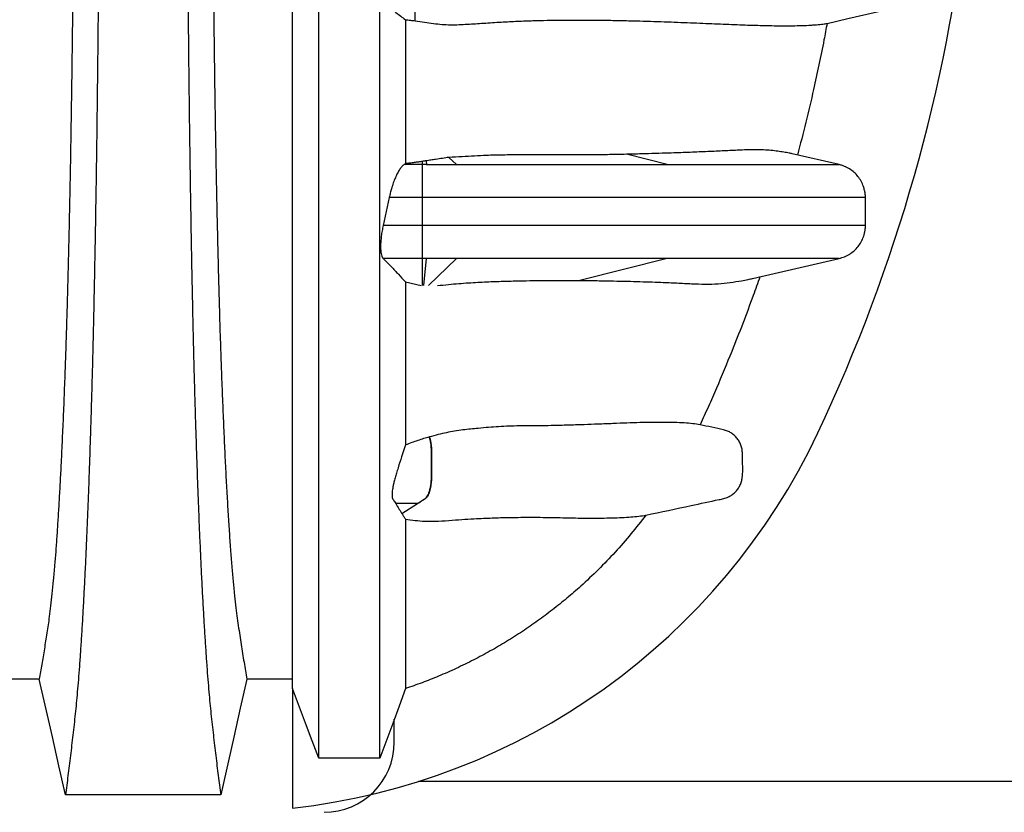
# Model space of a CAD drawing. Units: millimetres. Extents: x 848 to 35853, y 596 to 21728.
# Drawn here: x 32133 to 32637, y 11286 to 11692 of the extents above; entities that cross this region are included whole.
import ezdxf

# ---------------------------------------------------------------- set-up
doc = ezdxf.new("R2010")
doc.units = ezdxf.units.MM
doc.header["$LTSCALE"] = 85

msp = doc.modelspace()

# ---------------------------------------------------------------- linework, layer by layer
at = {"color": 7, "linetype": 'Continuous', "lineweight": 25}
for p, q in [((32335.26, 11691.65), (32335.26, 11699.55)), ((32464.53, 11617.89), (32443.55, 11623.19)), ((32552.7, 11617.89), (32528.6, 11623.46)), ((32330.36, 11618.39), (32329.6, 11617.89)), ((32339.09, 11617.89), (32329.6, 11617.89)), ((32339.09, 11617.89), (32339.09, 11619.56)), ((32341.1, 11617.89), (32339.09, 11617.89)), ((32340.93, 11619.84), (32341.1, 11617.89)), ((32352.63, 11621.63), (32356.45, 11617.89)), ((32552.67, 11617.89), (32552.65, 11617.89)), ((32322.03, 11601.05), (32318.91, 11586.66)), ((32339.09, 11601.05), (32322.03, 11601.05)), ((32339.09, 11586.66), (32339.09, 11601.05)), ((32339.09, 11586.66), (32318.91, 11586.66)), ((32339.09, 11569.82), (32318.93, 11569.82)), ((32341.1, 11569.82), (32339.09, 11569.82)), ((32339.09, 11555.88), (32339.09, 11569.82)), ((32339.84, 11555.88), (32341.1, 11569.82)), ((32356.45, 11569.82), (32342.23, 11555.88)), ((32464.53, 11569.82), (32419.73, 11558.51)), ((32508.17, 11559.54), (32552.7, 11569.82)), ((32330.36, 11557.76), (32338.41, 11555.88)), ((32328.55, 11438.98), (32336.55, 11444.11)), ((32336.53, 11444.11), (32336.55, 11444.11)), ((32272.52, 11349.26), (32272.52, 11288)), ((32324.62, 11321.82), (32324.62, 11333.62)), ((32317.27, 11313.6), (32285.87, 11313.6)), ((32776.55, 11301.67), (32337.06, 11301.67))]:
    msp.add_line(p, q, dxfattribs=at)
at = {"color": 7, "linetype": 'Continuous', "lineweight": 25, "flags": 128}
for points in [[(32546.44, 11690.34), (32557.02, 11692.78), (32586.32, 11699.55)], [(32342.62, 11478.29), (32342.61, 11478.29), (32342.61, 11478.29), (32342.6, 11478.29)], [(32142.67, 11354.15), (32125.34, 11354.15), (32116.67, 11354.15), (32108.01, 11354.15)], [(32156.1, 11294.75), (32152.74, 11309.63), (32149.38, 11324.5), (32142.67, 11354.15)], [(32249.06, 11354.14), (32245.7, 11339.26), (32242.34, 11324.38), (32235.64, 11294.75)], [(32272.52, 11354.13), (32266.53, 11354.13), (32257.8, 11354.14), (32249.06, 11354.14)], [(32285.87, 11313.6), (32282.53, 11322.53), (32279.18, 11331.47), (32272.52, 11349.26)], [(32330.36, 11349.26), (32327.08, 11340.33), (32323.8, 11331.39), (32317.27, 11313.6)], [(32235.64, 11294.75), (32214.56, 11294.75), (32193.49, 11294.75), (32156.1, 11294.75)]]:
    msp.add_lwpolyline(points, dxfattribs=at)
at = {"color": 7, "linetype": 'Continuous', "lineweight": 25}
for centre, radius, start, end in [((31767.83, 11845.74), 855.79, 334.73228, 353.62034), ((32234.77, 11625.34), 339.44, 276.3846, 334.7323), ((32288.63, 11321.82), 35.98, 270, 0)]:
    msp.add_arc(centre, radius, start, end, dxfattribs=at)
for points, knots in [([(32160.49, 11845.74), (32160.49, 11840.09), (32160.49, 11828.8), (32160.46, 11811.92), (32160.41, 11795.14), (32160.34, 11778.49), (32160.25, 11762.09), (32160.14, 11745.95), (32160.02, 11730.08), (32159.88, 11714.42), (32159.72, 11698.87), (32159.54, 11683.45), (32159.35, 11668.2), (32159.14, 11653.24), (32158.91, 11638.59), (32158.67, 11624.27), (32158.42, 11610.3), (32158.16, 11597.27), (32157.9, 11585.14), (32157.64, 11573.87), (32157.37, 11562.93), (32157.09, 11552.33), (32156.8, 11542.08), (32156.5, 11532.2), (32156.19, 11522.71), (32155.81, 11511.9), (32155.36, 11499.75), (32154.82, 11486.57), (32154.26, 11474.04), (32153.72, 11462.77), (32153.18, 11452.65), (32152.67, 11443.59), (32152.14, 11435.03), (32151.61, 11426.96), (32151.06, 11419.4), (32150.48, 11411.94), (32149.85, 11404.68), (32149.17, 11397.77), (32148.48, 11391.58), (32147.82, 11386.41), (32147.17, 11381.98), (32146.53, 11377.76), (32145.89, 11373.65), (32145.26, 11369.58), (32144.62, 11365.58), (32143.97, 11361.69), (32143.31, 11357.88), (32142.89, 11355.4), (32142.67, 11354.15)], [0, 0, 0, 0, 0.019978, 0.039889, 0.05974, 0.079539, 0.099291, 0.118653, 0.137983, 0.157286, 0.176567, 0.196224, 0.215869, 0.235509, 0.255147, 0.274791, 0.294446, 0.314119, 0.331355, 0.348616, 0.365908, 0.383237, 0.400611, 0.418036, 0.435521, 0.453051, 0.480541, 0.507958, 0.535312, 0.562611, 0.585738, 0.608838, 0.631916, 0.654978, 0.678032, 0.701084, 0.728257, 0.755449, 0.78267, 0.809934, 0.834026, 0.857601, 0.881162, 0.905065, 0.929017, 0.952656, 0.976133, 1, 1, 1, 1]), ([(32173.45, 11845.74), (32173.45, 11839.56), (32173.45, 11827.22), (32173.42, 11808.78), (32173.37, 11790.46), (32173.3, 11772.3), (32173.21, 11754.42), (32173.11, 11736.82), (32172.99, 11719.54), (32172.85, 11702.47), (32172.7, 11685.53), (32172.53, 11668.74), (32172.34, 11652.13), (32172.14, 11635.82), (32171.92, 11619.85), (32171.68, 11604.22), (32171.43, 11588.96), (32171.18, 11574.71), (32170.92, 11561.43), (32170.67, 11549.08), (32170.41, 11537.07), (32170.13, 11525.41), (32169.85, 11514.12), (32169.56, 11503.21), (32169.26, 11492.7), (32168.92, 11481.74), (32168.55, 11470.21), (32168.14, 11458.27), (32167.71, 11446.76), (32167.27, 11435.69), (32166.81, 11424.83), (32166.33, 11414.24), (32165.83, 11403.94), (32165.32, 11394.16), (32164.8, 11384.88), (32164.27, 11376.12), (32163.74, 11368.05), (32163.21, 11360.62), (32162.69, 11353.81), (32162.16, 11347.49), (32161.62, 11341.63), (32161.07, 11336.12), (32160.48, 11330.85), (32159.86, 11325.44), (32159.24, 11320.14), (32158.62, 11314.89), (32157.99, 11309.71), (32157.36, 11304.64), (32156.73, 11299.65), (32156.31, 11296.39), (32156.1, 11294.75)], [0, 0, 0, 0, 0.019878, 0.03967, 0.059388, 0.079041, 0.098639, 0.117841, 0.137006, 0.156142, 0.175255, 0.194743, 0.214221, 0.233698, 0.25318, 0.272674, 0.292189, 0.31173, 0.328858, 0.346018, 0.363216, 0.380458, 0.397751, 0.4151, 0.432514, 0.449978, 0.471915, 0.493828, 0.515721, 0.537597, 0.559461, 0.582638, 0.605809, 0.628977, 0.652146, 0.67532, 0.698503, 0.720373, 0.742257, 0.764161, 0.786086, 0.808036, 0.832299, 0.856107, 0.87992, 0.904053, 0.928232, 0.952128, 0.975884, 1, 1, 1, 1]), ([(32218.28, 11845.74), (32218.29, 11839.56), (32218.29, 11827.23), (32218.32, 11808.79), (32218.37, 11790.49), (32218.44, 11772.33), (32218.52, 11754.46), (32218.63, 11736.88), (32218.75, 11719.6), (32218.88, 11702.55), (32219.04, 11685.62), (32219.21, 11668.84), (32219.4, 11652.24), (32219.6, 11635.94), (32219.82, 11619.98), (32220.06, 11604.36), (32220.31, 11589.11), (32220.56, 11574.86), (32220.81, 11561.59), (32221.07, 11549.25), (32221.33, 11537.24), (32221.6, 11525.58), (32221.88, 11514.29), (32222.18, 11503.38), (32222.48, 11492.87), (32222.81, 11481.91), (32223.19, 11470.37), (32223.6, 11458.43), (32224.03, 11446.92), (32224.46, 11435.84), (32224.92, 11424.98), (32225.4, 11414.38), (32225.9, 11404.08), (32226.41, 11394.28), (32226.94, 11385), (32227.47, 11376.23), (32228, 11368.15), (32228.52, 11360.71), (32229.05, 11353.89), (32229.58, 11347.56), (32230.11, 11341.69), (32230.67, 11336.16), (32231.26, 11330.88), (32231.88, 11325.45), (32232.5, 11320.14), (32233.12, 11314.88), (32233.74, 11309.7), (32234.37, 11304.63), (32235.01, 11299.64), (32235.43, 11296.39), (32235.64, 11294.75)], [0, 0, 0, 0, 0.019871, 0.039656, 0.059366, 0.079009, 0.098597, 0.117789, 0.136943, 0.156067, 0.175169, 0.194644, 0.214111, 0.233575, 0.253046, 0.272529, 0.292033, 0.311564, 0.328683, 0.345835, 0.363025, 0.38026, 0.397546, 0.414889, 0.432296, 0.449755, 0.471685, 0.493594, 0.515484, 0.53736, 0.559224, 0.582403, 0.605578, 0.62875, 0.651926, 0.675107, 0.698298, 0.720177, 0.742071, 0.763984, 0.78592, 0.807882, 0.83216, 0.855988, 0.879821, 0.903972, 0.92817, 0.952087, 0.975864, 1, 1, 1, 1]), ([(32231.24, 11845.74), (32231.25, 11840.1), (32231.25, 11828.85), (32231.28, 11812.03), (32231.33, 11795.32), (32231.4, 11778.75), (32231.49, 11762.42), (32231.6, 11746.36), (32231.72, 11730.58), (32231.86, 11715), (32232.02, 11699.54), (32232.19, 11684.21), (32232.39, 11669.05), (32232.6, 11654.17), (32232.82, 11639.59), (32233.06, 11625.35), (32233.32, 11611.44), (32233.59, 11597.9), (32233.88, 11584.74), (32234.18, 11571.98), (32234.49, 11559.64), (32234.82, 11547.75), (32235.15, 11536.31), (32235.5, 11525.36), (32235.91, 11513.63), (32236.38, 11501.03), (32236.92, 11487.81), (32237.48, 11475.24), (32238.05, 11463.24), (32238.65, 11451.85), (32239.28, 11441.09), (32239.91, 11431.04), (32240.56, 11421.71), (32241.22, 11413.15), (32241.89, 11405.36), (32242.57, 11398.35), (32243.25, 11392.05), (32243.95, 11386.52), (32244.65, 11381.57), (32245.39, 11376.66), (32246.12, 11371.91), (32246.84, 11367.25), (32247.58, 11362.73), (32248.33, 11358.36), (32248.82, 11355.55), (32249.06, 11354.14)], [0, 0, 0, 0, 0.019924, 0.039771, 0.059549, 0.079268, 0.098934, 0.118206, 0.137442, 0.156648, 0.17583, 0.195386, 0.214929, 0.234468, 0.254007, 0.273555, 0.293118, 0.312703, 0.332319, 0.351974, 0.371677, 0.391436, 0.411263, 0.431168, 0.451142, 0.47857, 0.505949, 0.533285, 0.560586, 0.588356, 0.616107, 0.643847, 0.671585, 0.699331, 0.726598, 0.753893, 0.781225, 0.808607, 0.836239, 0.863323, 0.890586, 0.91816, 0.94553, 0.972571, 1, 1, 1, 1]), ([(32272.52, 11349.26), (32272.52, 11349.51), (32272.52, 11350.02), (32272.52, 11351.54), (32272.52, 11353.63), (32272.52, 11356.34), (32272.52, 11359.66), (32272.52, 11363.42), (32272.52, 11367.22), (32272.52, 11371.18), (32272.52, 11375.28), (32272.52, 11379.84), (32272.52, 11384.93), (32272.52, 11390.53), (32272.52, 11396.65), (32272.52, 11403.3), (32272.52, 11410.46), (32272.52, 11418.1), (32272.52, 11426.2), (32272.52, 11434.77), (32272.52, 11443.85), (32272.52, 11453.36), (32272.52, 11463.29), (32272.52, 11473.63), (32272.52, 11484.48), (32272.52, 11495.84), (32272.52, 11507.74), (32272.52, 11519.92), (32272.52, 11532.38), (32272.52, 11545.09), (32272.52, 11558.31), (32272.52, 11572.04), (32272.52, 11584.34), (32272.52, 11595.06), (32272.52, 11604.21), (32272.52, 11613.84), (32272.52, 11624.01), (32272.52, 11634.72), (32272.52, 11645.77), (32272.52, 11657.17), (32272.52, 11668.88), (32272.52, 11681.13), (32272.52, 11693.92), (32272.52, 11707.24), (32272.52, 11721.06), (32272.52, 11735.36), (32272.52, 11750.08), (32272.52, 11765.16), (32272.52, 11780.43), (32272.52, 11795.83), (32272.52, 11811.25), (32272.52, 11826.7), (32272.52, 11837), (32272.52, 11842.14)], [0, 0, 0, 0, 0.022542, 0.045084, 0.067636, 0.090212, 0.112824, 0.135413, 0.15664, 0.177916, 0.19935, 0.220867, 0.242399, 0.263958, 0.285555, 0.307201, 0.328908, 0.350689, 0.372163, 0.393731, 0.415404, 0.437197, 0.458515, 0.479971, 0.501577, 0.523348, 0.545298, 0.567444, 0.588519, 0.609798, 0.6313, 0.65304, 0.675033, 0.688234, 0.701756, 0.715702, 0.730089, 0.744937, 0.760265, 0.775166, 0.790514, 0.806308, 0.822542, 0.839207, 0.856273, 0.873712, 0.891482, 0.909523, 0.927767, 0.945816, 0.963921, 0.982006, 1, 1, 1, 1]), ([(32285.87, 11313.6), (32285.87, 11313.86), (32285.87, 11314.39), (32285.87, 11315.9), (32285.87, 11317.93), (32285.87, 11320.55), (32285.87, 11323.73), (32285.87, 11327.48), (32285.87, 11331.5), (32285.87, 11335.94), (32285.87, 11340.73), (32285.87, 11346.12), (32285.87, 11352.23), (32285.87, 11359.03), (32285.87, 11366.53), (32285.87, 11374.74), (32285.87, 11383.65), (32285.87, 11393.27), (32285.87, 11403.55), (32285.87, 11414.48), (32285.87, 11426.05), (32285.87, 11438.34), (32285.87, 11450.66), (32285.87, 11462.9), (32285.87, 11474.96), (32285.87, 11487.53), (32285.87, 11500.62), (32285.87, 11514.27), (32285.87, 11526.56), (32285.87, 11537.27), (32285.87, 11546.24), (32285.87, 11555.47), (32285.87, 11564.99), (32285.87, 11574.84), (32285.87, 11585.23), (32285.87, 11596.22), (32285.87, 11607.43), (32285.87, 11618.81), (32285.87, 11630.34), (32285.87, 11642.42), (32285.87, 11655.07), (32285.87, 11668.21), (32285.87, 11681.82), (32285.87, 11695.89), (32285.87, 11710.46), (32285.87, 11725.61), (32285.87, 11741.3), (32285.87, 11757.47), (32285.87, 11773.95), (32285.87, 11790.66), (32285.87, 11807.49), (32285.87, 11824.37), (32285.87, 11835.63), (32285.87, 11841.25)], [0, 0, 0, 0, 0.021543, 0.043074, 0.064594, 0.086104, 0.107605, 0.129062, 0.150386, 0.17382, 0.197399, 0.221069, 0.244785, 0.26859, 0.292526, 0.316616, 0.340863, 0.365265, 0.389823, 0.414097, 0.438529, 0.46312, 0.487875, 0.509009, 0.530264, 0.551642, 0.573169, 0.594918, 0.616969, 0.630139, 0.643459, 0.656945, 0.670614, 0.684516, 0.698879, 0.713746, 0.729125, 0.74335, 0.758003, 0.773093, 0.788627, 0.804602, 0.820718, 0.837241, 0.854141, 0.871389, 0.889305, 0.907483, 0.92586, 0.944373, 0.96295, 0.981517, 1, 1, 1, 1]), ([(32317.27, 11313.6), (32317.27, 11313.86), (32317.27, 11314.39), (32317.27, 11315.89), (32317.27, 11317.91), (32317.27, 11320.52), (32317.27, 11323.69), (32317.27, 11327.42), (32317.27, 11331.44), (32317.27, 11335.86), (32317.27, 11340.63), (32317.27, 11345.99), (32317.27, 11352.08), (32317.27, 11358.84), (32317.27, 11366.31), (32317.27, 11374.47), (32317.27, 11383.34), (32317.27, 11392.92), (32317.27, 11403.14), (32317.27, 11414.02), (32317.27, 11425.53), (32317.27, 11437.75), (32317.27, 11450.02), (32317.27, 11462.2), (32317.27, 11474.2), (32317.27, 11486.71), (32317.27, 11499.73), (32317.27, 11513.31), (32317.27, 11525.53), (32317.27, 11536.18), (32317.27, 11545.1), (32317.27, 11554.28), (32317.27, 11563.73), (32317.27, 11573.51), (32317.27, 11583.8), (32317.27, 11594.68), (32317.27, 11605.77), (32317.27, 11617.04), (32317.27, 11628.45), (32317.27, 11640.42), (32317.27, 11652.94), (32317.27, 11665.95), (32317.27, 11679.44), (32317.27, 11693.38), (32317.27, 11707.84), (32317.27, 11722.87), (32317.27, 11738.45), (32317.27, 11754.52), (32317.27, 11770.91), (32317.27, 11787.54), (32317.27, 11804.32), (32317.27, 11821.16), (32317.27, 11832.4), (32317.27, 11838.01)], [0, 0, 0, 0, 0.021569, 0.043126, 0.064673, 0.086208, 0.107735, 0.12922, 0.150572, 0.174032, 0.197637, 0.221335, 0.245078, 0.268909, 0.29287, 0.316985, 0.341255, 0.365681, 0.390264, 0.414561, 0.439015, 0.463629, 0.488407, 0.509559, 0.530832, 0.552228, 0.57377, 0.595527, 0.617581, 0.63075, 0.644066, 0.657547, 0.671207, 0.685083, 0.699397, 0.714213, 0.729539, 0.743714, 0.758316, 0.773353, 0.788833, 0.804755, 0.820818, 0.837292, 0.854148, 0.871357, 0.889242, 0.9074, 0.925767, 0.944282, 0.962875, 0.981472, 1, 1, 1, 1]), ([(32320.46, 11699.55), (32322.13, 11698.33), (32325.46, 11695.89), (32328.72, 11693.44), (32330.36, 11692.22)], [0, 0, 0, 0, 0.499996, 1, 1, 1, 1]), ([(32330.36, 11692.22), (32330.36, 11687.57), (32330.36, 11678.41), (32330.36, 11665.16), (32330.36, 11652.55), (32330.36, 11640.58), (32330.36, 11629.21), (32330.36, 11621.96), (32330.36, 11618.39)], [0, 0, 0, 0, 0.180105, 0.354818, 0.524078, 0.687937, 0.846526, 1, 1, 1, 1]), ([(32330.36, 11692.22), (32331.2, 11692.14), (32332.89, 11691.97), (32334.47, 11691.76), (32335.26, 11691.65)], [0, 0, 0, 0, 0.498204, 1, 1, 1, 1]), ([(32335.26, 11691.65), (32336.88, 11691.41), (32340.11, 11690.94), (32344.64, 11690.27), (32349.09, 11689.75), (32353.48, 11689.57), (32357.83, 11689.67), (32363.52, 11689.98), (32369.24, 11690.37), (32374.93, 11690.75), (32379.37, 11691.02), (32383.66, 11691.25), (32389.2, 11691.51), (32395.71, 11691.75), (32403.14, 11691.94), (32410.18, 11692.04), (32417.9, 11692.07), (32426.08, 11692.03), (32434.64, 11691.92), (32442.73, 11691.76), (32450.43, 11691.56), (32457.76, 11691.34), (32464.78, 11691.1), (32471.52, 11690.86), (32478.02, 11690.6), (32484.29, 11690.34), (32490.33, 11690.09), (32496.13, 11689.85), (32501.71, 11689.63), (32507.05, 11689.44), (32512.16, 11689.29), (32517.02, 11689.18), (32522.12, 11689.1), (32527.32, 11689.09), (32532.52, 11689.17), (32536.4, 11689.33), (32539.18, 11689.5), (32541.08, 11689.65), (32542.79, 11689.81), (32544.28, 11689.98), (32545.55, 11690.16), (32546.14, 11690.28), (32546.44, 11690.34)], [0, 0, 0, 0, 0.009345, 0.018742, 0.028077, 0.037414, 0.046753, 0.056094, 0.074828, 0.085757, 0.096687, 0.107658, 0.118629, 0.140713, 0.162382, 0.18521, 0.208065, 0.240839, 0.273646, 0.306525, 0.339421, 0.372195, 0.404969, 0.437774, 0.47058, 0.503711, 0.536843, 0.569995, 0.603146, 0.636357, 0.669568, 0.702799, 0.73603, 0.779886, 0.823756, 0.867661, 0.889576, 0.911495, 0.933607, 0.955719, 0.97786, 1, 1, 1, 1]), ([(32546.44, 11690.34), (32545.91, 11687.5), (32543.79, 11676.17), (32540.22, 11659.25), (32535.61, 11639.59), (32532.69, 11628.42), (32531.23, 11622.84)], [0, 0, 0, 0, 0.124872, 0.499698, 0.749799, 1, 1, 1, 1]), ([(32443.55, 11623.19), (32440.71, 11623.13), (32435.03, 11623.01), (32425.87, 11622.9), (32417.37, 11622.85), (32409.67, 11622.86), (32402.94, 11622.88), (32395.88, 11622.91), (32388.39, 11622.91), (32380.42, 11622.85), (32372.8, 11622.68), (32365.76, 11622.33), (32359.46, 11621.94), (32354.91, 11621.74), (32352.63, 11621.63)], [0, 0, 0, 0, 0.123982, 0.247979, 0.371946, 0.449598, 0.527278, 0.604943, 0.682575, 0.761504, 0.840422, 0.893625, 0.94684, 1, 1, 1, 1]), ([(32528.59, 11623.45), (32528.06, 11623.57), (32526.76, 11623.85), (32524.27, 11624.32), (32521.17, 11624.79), (32517.72, 11625.18), (32513.92, 11625.47), (32509.78, 11625.56), (32505.28, 11625.49), (32499.66, 11625.25), (32492.74, 11624.9), (32484.29, 11624.52), (32475.21, 11624.16), (32466.52, 11623.85), (32458.46, 11623.59), (32451.24, 11623.38), (32446.11, 11623.25), (32443.55, 11623.19)], [0, 0, 0, 0, 0.041071, 0.099217, 0.157541, 0.21587, 0.274195, 0.33437, 0.39455, 0.454726, 0.545183, 0.635641, 0.72663, 0.817618, 0.878412, 0.939209, 1, 1, 1, 1]), ([(32329.6, 11617.89), (32329.24, 11617.61), (32328.52, 11617.04), (32327.39, 11615.53), (32326.25, 11613.61), (32325.15, 11611.27), (32324.1, 11608.57), (32323.24, 11605.89), (32322.55, 11603.36), (32322.2, 11601.82), (32322.03, 11601.05)], [0, 0, 0, 0, 0.134424, 0.268864, 0.403262, 0.537647, 0.672263, 0.806841, 0.903427, 1, 1, 1, 1]), ([(32339.09, 11619.56), (32338.38, 11619.46), (32336.97, 11619.25), (32334.8, 11618.95), (32332.6, 11618.66), (32331.1, 11618.48), (32330.36, 11618.39)], [0, 0, 0, 0, 0.249605, 0.499351, 0.74958, 1, 1, 1, 1]), ([(32340.93, 11619.84), (32340.77, 11619.82), (32340.39, 11619.76), (32339.78, 11619.67), (32339.32, 11619.6), (32339.09, 11619.56)], [0, 0, 0, 0, 0.249984, 0.624981, 1, 1, 1, 1]), ([(32352.63, 11621.63), (32351.52, 11621.47), (32349.3, 11621.13), (32346.2, 11620.66), (32343.4, 11620.22), (32341.75, 11619.97), (32340.93, 11619.84)], [0, 0, 0, 0, 0.29732, 0.594655, 0.797255, 1, 1, 1, 1]), ([(32341.1, 11617.89), (32342.99, 11617.89), (32346.57, 11617.89), (32351.7, 11617.89), (32354.91, 11617.89), (32356.45, 11617.89)], [0, 0, 0, 0, 0.365655, 0.694847, 1, 1, 1, 1]), ([(32356.45, 11617.89), (32375.03, 11617.89), (32424.66, 11617.89), (32449.19, 11617.89), (32464.53, 11617.89)], [0, 0, 0, 0, 0.374415, 1, 1, 1, 1]), ([(32464.53, 11617.89), (32467.07, 11617.89), (32472.24, 11617.89), (32479.81, 11617.89), (32487.4, 11617.89), (32494.96, 11617.89), (32501.92, 11617.89), (32508.31, 11617.89), (32514.13, 11617.89), (32519.91, 11617.89), (32525.6, 11617.89), (32530.96, 11617.89), (32535.78, 11617.89), (32539.95, 11617.89), (32543.47, 11617.89), (32546.27, 11617.89), (32548.47, 11617.89), (32550.11, 11617.89), (32551.2, 11617.89), (32551.9, 11617.89), (32552.32, 11617.89), (32552.57, 11617.89), (32552.68, 11617.89), (32552.68, 11617.89), (32552.69, 11617.89)], [0, 0, 0, 0, 0.053084, 0.107959, 0.164617, 0.223053, 0.283261, 0.33182, 0.381498, 0.432311, 0.484274, 0.537048, 0.584189, 0.631175, 0.677732, 0.724021, 0.769925, 0.815204, 0.859587, 0.893638, 0.926796, 0.958895, 0.989767, 1, 1, 1, 1]), ([(32556.04, 11616.74), (32555.97, 11616.77), (32555.61, 11616.95), (32555.04, 11617.18), (32554.27, 11617.46), (32553.49, 11617.7), (32552.96, 11617.83), (32552.69, 11617.89)], [0, 0, 0, 0, 0.0588326, 0.2690732, 0.4987865, 0.7439571, 1, 1, 1, 1]), ([(32557.93, 11615.71), (32557.7, 11615.85), (32557.18, 11616.16), (32556.58, 11616.48), (32556.21, 11616.66), (32556.04, 11616.74)], [0, 0, 0, 0, 0.3001848, 0.6899938, 1, 1, 1, 1]), ([(32565.63, 11604.61), (32565.47, 11605.34), (32565.1, 11607), (32563.95, 11609.46), (32562.34, 11611.88), (32560.33, 11614.03), (32558.74, 11615.15), (32557.93, 11615.71)], [0, 0, 0, 0, 0.160865, 0.367673, 0.580465, 0.787249, 1, 1, 1, 1]), ([(32566.08, 11601.05), (32566.09, 11601.24), (32566.1, 11601.6), (32566.07, 11602.16), (32566.01, 11602.72), (32565.94, 11603.27), (32565.84, 11603.8), (32565.76, 11604.24), (32565.7, 11604.53), (32565.68, 11604.62)], [0, 0, 0, 0, 0.194942, 0.38059, 0.553359, 0.710182, 0.84851, 0.948141, 1, 1, 1, 1]), ([(32566.08, 11601.05), (32566.08, 11601.05), (32566.07, 11601.05), (32565.97, 11601.05), (32565.72, 11601.05), (32565.19, 11601.05), (32564.26, 11601.05), (32562.93, 11601.05), (32561.19, 11601.05), (32559.04, 11601.05), (32556.36, 11601.05), (32553.08, 11601.05), (32549.27, 11601.05), (32544.31, 11601.05), (32538.14, 11601.05), (32530.93, 11601.05), (32523.63, 11601.05), (32516.24, 11601.05), (32508.84, 11601.05), (32501.44, 11601.05), (32494.06, 11601.05), (32486.67, 11601.05), (32479.25, 11601.05), (32471.82, 11601.05), (32464.38, 11601.05), (32457.02, 11601.05), (32449.76, 11601.05), (32443.1, 11601.05), (32437.06, 11601.05), (32431.67, 11601.05), (32426.41, 11601.05), (32421.27, 11601.05), (32416.31, 11601.05), (32411.49, 11601.05), (32406.76, 11601.05), (32401.97, 11601.05), (32397.02, 11601.05), (32391.82, 11601.05), (32386.71, 11601.05), (32381.75, 11601.05), (32376.97, 11601.05), (32371.84, 11601.05), (32366.69, 11601.05), (32361.56, 11601.05), (32356.47, 11601.05), (32351.03, 11601.05), (32345.19, 11601.05), (32341.17, 11601.05), (32339.09, 11601.05)], [0, 0, 0, 0, 0.00098, 0.019343, 0.038484, 0.064558, 0.091579, 0.119353, 0.144644, 0.170284, 0.196176, 0.222231, 0.248348, 0.274403, 0.31465, 0.353915, 0.392096, 0.429213, 0.465286, 0.499709, 0.533136, 0.565563, 0.596986, 0.627944, 0.657825, 0.686596, 0.714224, 0.740671, 0.760582, 0.779691, 0.797966, 0.815395, 0.832028, 0.8471, 0.861568, 0.875488, 0.888915, 0.901935, 0.914676, 0.924157, 0.933685, 0.943384, 0.953398, 0.961742, 0.970478, 0.979703, 0.989512, 1, 1, 1, 1]), ([(32566.05, 11601.05), (32566.06, 11601.05), (32566.08, 11601.05), (32566.09, 11601.05), (32566.1, 11601.05)], [0, 0, 0, 0, 0.482422, 1, 1, 1, 1]), ([(32566.1, 11586.66), (32566.1, 11586.96), (32566.1, 11587.53), (32566.1, 11588.41), (32566.09, 11589.29), (32566.08, 11590.09), (32566.07, 11590.8), (32566.07, 11591.38), (32566.07, 11591.93), (32566.06, 11592.45), (32566.06, 11592.85), (32566.06, 11593.17), (32566.06, 11593.48), (32566.06, 11593.89), (32566.06, 11594.44), (32566.07, 11595.06), (32566.07, 11595.81), (32566.08, 11596.64), (32566.09, 11597.64), (32566.1, 11598.72), (32566.1, 11599.9), (32566.1, 11600.66), (32566.1, 11601.05)], [0, 0, 0, 0, 0.101456, 0.196962, 0.283183, 0.3572, 0.398526, 0.432719, 0.459389, 0.474626, 0.486722, 0.492072, 0.497245, 0.507917, 0.520277, 0.54357, 0.573332, 0.623003, 0.683265, 0.777766, 0.88487, 1, 1, 1, 1]), ([(32318.91, 11586.66), (32318.72, 11585.73), (32318.34, 11583.88), (32317.93, 11581.14), (32317.67, 11578.54), (32317.57, 11576.15), (32317.63, 11574.07), (32317.84, 11572.33), (32318.21, 11570.97), (32318.59, 11570.2), (32318.86, 11569.9), (32318.93, 11569.82)], [0, 0, 0, 0, 0.121118, 0.24221, 0.363499, 0.484777, 0.603043, 0.721317, 0.839148, 0.957002, 1, 1, 1, 1]), ([(32566.08, 11586.66), (32566.08, 11586.66), (32566.07, 11586.66), (32565.97, 11586.66), (32565.72, 11586.66), (32565.19, 11586.66), (32564.26, 11586.66), (32562.93, 11586.66), (32561.19, 11586.66), (32559.04, 11586.66), (32556.36, 11586.66), (32553.08, 11586.66), (32549.27, 11586.66), (32544.31, 11586.66), (32538.14, 11586.66), (32530.93, 11586.66), (32523.63, 11586.66), (32516.24, 11586.66), (32508.84, 11586.66), (32501.44, 11586.66), (32494.06, 11586.66), (32486.67, 11586.66), (32479.25, 11586.66), (32471.82, 11586.66), (32464.38, 11586.66), (32457.02, 11586.66), (32449.76, 11586.66), (32443.1, 11586.66), (32437.06, 11586.66), (32431.67, 11586.66), (32426.41, 11586.66), (32421.27, 11586.66), (32416.31, 11586.66), (32411.49, 11586.66), (32406.76, 11586.66), (32401.97, 11586.66), (32397.02, 11586.66), (32391.82, 11586.66), (32386.71, 11586.66), (32381.75, 11586.66), (32376.97, 11586.66), (32371.84, 11586.66), (32366.69, 11586.66), (32361.56, 11586.66), (32356.47, 11586.66), (32351.03, 11586.66), (32345.19, 11586.66), (32341.17, 11586.66), (32339.09, 11586.66)], [0, 0, 0, 0, 0.00098, 0.019343, 0.038484, 0.064559, 0.091579, 0.119353, 0.144644, 0.170284, 0.196176, 0.222231, 0.248348, 0.274403, 0.31465, 0.353915, 0.392096, 0.429213, 0.465286, 0.499709, 0.533136, 0.565563, 0.596987, 0.627944, 0.657825, 0.686596, 0.714224, 0.740671, 0.760582, 0.779691, 0.797966, 0.815395, 0.832028, 0.8471, 0.861568, 0.875488, 0.888915, 0.901935, 0.914676, 0.924157, 0.933685, 0.943384, 0.953398, 0.961742, 0.970478, 0.979703, 0.989512, 1, 1, 1, 1]), ([(32565.06, 11580.91), (32565.08, 11580.94), (32565.21, 11581.29), (32565.38, 11581.85), (32565.6, 11582.65), (32565.78, 11583.44), (32565.93, 11584.24), (32566.03, 11585.05), (32566.09, 11585.86), (32566.08, 11586.39), (32566.08, 11586.66)], [0, 0, 0, 0, 0.0109534, 0.1081164, 0.2228019, 0.3536705, 0.499047, 0.6568956, 0.824806, 1, 1, 1, 1]), ([(32552.65, 11569.82), (32553.58, 11570.08), (32555.45, 11570.61), (32558.03, 11571.98), (32560.38, 11573.74), (32562.36, 11575.87), (32563.99, 11578.27), (32564.7, 11580.04), (32565.05, 11580.91)], [0, 0, 0, 0, 0.165555, 0.335901, 0.501456, 0.671801, 0.837335, 1, 1, 1, 1]), ([(32318.93, 11569.82), (32320.3, 11568.43), (32322.96, 11565.72), (32326.76, 11561.7), (32329.16, 11559.08), (32330.36, 11557.76)], [0, 0, 0, 0, 0.347235, 0.673611, 1, 1, 1, 1]), ([(32356.45, 11569.82), (32355.3, 11569.82), (32352.95, 11569.82), (32349.27, 11569.82), (32345.29, 11569.82), (32342.53, 11569.82), (32341.1, 11569.82)], [0, 0, 0, 0, 0.227539, 0.465306, 0.72236, 1, 1, 1, 1]), ([(32464.53, 11569.82), (32449.19, 11569.82), (32424.66, 11569.82), (32375.03, 11569.82), (32356.45, 11569.82)], [0, 0, 0, 0, 0.625585, 1, 1, 1, 1]), ([(32552.65, 11569.82), (32552.66, 11569.82), (32552.68, 11569.82), (32552.72, 11569.82), (32552.69, 11569.82), (32552.57, 11569.82), (32552.3, 11569.82), (32551.75, 11569.82), (32550.78, 11569.82), (32549.41, 11569.82), (32547.61, 11569.82), (32545.39, 11569.82), (32542.64, 11569.82), (32539.28, 11569.82), (32535.4, 11569.82), (32530.72, 11569.82), (32525.27, 11569.82), (32519.22, 11569.82), (32513.09, 11569.82), (32506.9, 11569.82), (32500.66, 11569.82), (32494.02, 11569.82), (32486.99, 11569.82), (32479.53, 11569.82), (32472.09, 11569.82), (32467.02, 11569.82), (32464.53, 11569.82)], [0, 0, 0, 0, 0.024283, 0.0502, 0.077589, 0.106282, 0.136115, 0.176646, 0.218522, 0.26143, 0.300377, 0.339732, 0.379329, 0.419169, 0.459335, 0.4996, 0.551736, 0.602985, 0.65303, 0.701887, 0.749576, 0.796112, 0.849487, 0.901263, 0.951436, 1, 1, 1, 1]), ([(32330.36, 11557.76), (32330.36, 11553.24), (32330.36, 11544.25), (32330.36, 11531.32), (32330.36, 11518.87), (32330.36, 11506.94), (32330.36, 11495.51), (32330.36, 11484.54), (32330.36, 11477.59), (32330.36, 11474.13)], [0, 0, 0, 0, 0.1469249, 0.2923046, 0.4362666, 0.5789186, 0.7203622, 0.8606928, 1, 1, 1, 1]), ([(32346.75, 11555.88), (32348.63, 11556.09), (32352.4, 11556.5), (32357.66, 11556.95), (32362.7, 11557.32), (32367.47, 11557.62), (32372.01, 11557.84), (32377.76, 11558.06), (32384.57, 11558.25), (32392.34, 11558.41), (32399.71, 11558.5), (32406.72, 11558.55), (32413.42, 11558.55), (32417.63, 11558.52), (32419.73, 11558.51)], [0, 0, 0, 0, 0.053376, 0.106809, 0.160202, 0.215033, 0.2699, 0.324749, 0.436829, 0.548953, 0.661057, 0.774029, 0.88702, 1, 1, 1, 1]), ([(32419.73, 11558.51), (32422.4, 11558.49), (32427.75, 11558.45), (32435.19, 11558.32), (32442.26, 11558.17), (32448.97, 11557.99), (32455.32, 11557.79), (32462.25, 11557.54), (32469.57, 11557.23), (32477.08, 11556.85), (32484.01, 11556.58), (32490.57, 11556.74), (32496.9, 11557.43), (32502.01, 11558.26), (32505.72, 11559), (32507.46, 11559.39), (32508.17, 11559.55)], [0, 0, 0, 0, 0.061317, 0.122644, 0.183965, 0.245515, 0.30707, 0.368621, 0.458046, 0.547472, 0.637032, 0.726592, 0.814149, 0.901704, 0.960176, 1, 1, 1, 1]), ([(32511.98, 11560.43), (32510.85, 11557.22), (32508.01, 11549.19), (32503.23, 11536.41), (32496.99, 11520.54), (32491.07, 11506.37), (32485.62, 11493.85), (32482.77, 11487.63), (32481.35, 11484.53)], [0, 0, 0, 0, 0.124819, 0.312202, 0.499585, 0.749649, 0.874827, 1, 1, 1, 1]), ([(32481.35, 11484.53), (32480.13, 11484.73), (32477.67, 11485.14), (32473.22, 11485.47), (32468.28, 11485.67), (32462.74, 11485.78), (32456.81, 11485.78), (32450.55, 11485.65), (32443.92, 11485.42), (32436.78, 11485.14), (32429.48, 11484.85), (32422.08, 11484.58), (32414.66, 11484.33), (32407.35, 11484.14), (32400.27, 11484.01), (32394.24, 11483.95), (32388.67, 11483.94), (32383.58, 11483.86), (32378.36, 11483.61), (32373.02, 11483.19), (32368.21, 11482.73), (32363.78, 11482.33), (32359.78, 11481.91), (32355.66, 11481.31), (32351.42, 11480.49), (32347.15, 11479.52), (32344.13, 11478.7), (32342.62, 11478.29)], [0, 0, 0, 0, 0.061114, 0.12223, 0.183436, 0.244445, 0.306037, 0.367628, 0.430017, 0.49241, 0.554793, 0.607247, 0.659706, 0.712155, 0.751481, 0.790805, 0.817059, 0.843316, 0.869554, 0.891935, 0.914315, 0.929422, 0.944531, 0.959613, 0.97307, 0.986546, 1, 1, 1, 1]), ([(32453.56, 11438.2), (32461.29, 11439.83), (32473.8, 11442.47), (32487.11, 11445.37), (32493.51, 11446.67), (32495.78, 11447.41), (32497.72, 11448.55), (32499.36, 11449.91), (32500.74, 11451.54), (32501.84, 11453.36), (32502.61, 11455.35), (32503.13, 11458.03), (32503.24, 11461.36), (32503.13, 11465.27), (32503.08, 11468.62), (32503, 11471.41), (32502.53, 11473.59), (32501.65, 11475.64), (32500.46, 11477.49), (32498.98, 11479.07), (32497.29, 11480.37), (32495.41, 11481.37), (32492.08, 11482.38), (32487.36, 11483.26), (32483.36, 11484.1), (32481.35, 11484.53)], [0, 0, 0, 0, 0.24334, 0.393566, 0.419157, 0.444606, 0.466381, 0.488156, 0.509932, 0.531707, 0.553481, 0.575256, 0.61538, 0.655625, 0.695874, 0.718571, 0.741204, 0.764034, 0.786863, 0.808637, 0.830411, 0.852186, 0.873961, 0.936976, 1, 1, 1, 1]), ([(32342.6, 11478.29), (32341.63, 11478.01), (32339.67, 11477.45), (32336.64, 11476.47), (32333.54, 11475.4), (32331.42, 11474.56), (32330.36, 11474.13)], [0, 0, 0, 0, 0.247416, 0.495659, 0.747081, 1, 1, 1, 1]), ([(32336.53, 11444.11), (32337.47, 11444.71), (32338.63, 11445.45), (32340.02, 11446.36), (32340.71, 11446.76), (32341.37, 11447.52), (32341.99, 11448.63), (32342.55, 11450.07), (32343.02, 11451.81), (32343.38, 11453.75), (32343.61, 11455.81), (32343.73, 11457.91), (32343.72, 11460.03), (32343.72, 11462.16), (32343.72, 11464.32), (32343.72, 11466.47), (32343.72, 11468.61), (32343.73, 11470.73), (32343.61, 11472.83), (32343.38, 11474.88), (32343.04, 11476.74), (32342.74, 11477.8), (32342.6, 11478.29)], [0, 0, 0, 0, 0.174986, 0.218733, 0.261209, 0.303577, 0.347581, 0.392635, 0.438062, 0.483151, 0.52722, 0.569679, 0.612042, 0.655789, 0.699535, 0.743282, 0.787028, 0.829392, 0.87185, 0.91592, 0.961008, 1, 1, 1, 1]), ([(32342.62, 11478.29), (32342.65, 11478.19), (32342.83, 11477.61), (32343.11, 11476.45), (32343.41, 11474.74), (32343.62, 11472.95), (32343.75, 11470.82), (32343.74, 11468.35), (32343.74, 11465.56), (32343.74, 11462.73), (32343.74, 11460.24), (32343.75, 11458.09), (32343.66, 11456.26), (32343.49, 11454.45), (32343.22, 11452.71), (32342.86, 11451.09), (32342.42, 11449.65), (32341.91, 11448.45), (32341.27, 11447.33), (32340.44, 11446.54), (32339.48, 11446.01), (32338.5, 11445.36), (32337.53, 11444.74), (32336.88, 11444.32), (32336.55, 11444.11)], [0, 0, 0, 0, 0.008244, 0.047865, 0.087124, 0.125574, 0.162821, 0.218261, 0.27549, 0.33272, 0.389949, 0.426919, 0.463717, 0.501827, 0.540877, 0.580434, 0.62003, 0.659194, 0.697484, 0.755926, 0.816866, 0.877911, 0.938955, 1, 1, 1, 1]), ([(32330.36, 11474.13), (32330.12, 11473.5), (32329.63, 11472.22), (32328.96, 11470.17), (32327.95, 11466.94), (32326.88, 11463.45), (32325.78, 11459.87), (32325.03, 11457.36), (32324.44, 11455.13), (32324.01, 11453.13), (32323.7, 11451.38), (32323.5, 11449.82), (32323.43, 11448.51), (32323.47, 11447.49), (32323.64, 11446.78), (32323.89, 11446.36), (32324.25, 11445.86), (32324.72, 11445.07), (32325.1, 11444.46), (32325.32, 11444.11)], [0, 0, 0, 0, 0.047224, 0.094855, 0.142465, 0.270734, 0.334867, 0.388909, 0.442713, 0.488289, 0.533856, 0.579497, 0.625133, 0.669289, 0.713449, 0.756789, 0.800178, 0.886693, 1, 1, 1, 1]), ([(32325.32, 11444.11), (32325.87, 11443.23), (32326.7, 11441.91), (32327.76, 11440.22), (32328.29, 11439.39), (32328.55, 11438.98)], [0, 0, 0, 0, 0.49998, 0.749987, 1, 1, 1, 1]), ([(32336.53, 11444.11), (32335.6, 11444.11), (32333.81, 11444.11), (32331.2, 11444.11), (32329.01, 11444.11), (32327.26, 11444.11), (32326.12, 11444.11), (32325.51, 11444.11), (32325.32, 11444.11)], [0, 0, 0, 0, 0.255142, 0.491285, 0.701798, 0.838793, 0.952427, 1, 1, 1, 1]), ([(32328.55, 11438.98), (32328.85, 11438.51), (32329.46, 11437.55), (32330.06, 11436.65), (32330.36, 11436.2)], [0, 0, 0, 0, 0.49999, 1, 1, 1, 1]), ([(32330.36, 11436.2), (32332, 11435.96), (32335.29, 11435.48), (32340.27, 11435.04), (32346.06, 11435), (32352.57, 11435.47), (32359.27, 11435.96), (32365.18, 11436.37), (32370.31, 11436.6), (32374.86, 11436.78), (32379.9, 11436.94), (32385.28, 11437.05), (32391.5, 11437.11), (32397.78, 11437.11), (32404.03, 11437.04), (32409.77, 11436.94), (32416.82, 11436.76), (32423.7, 11436.62), (32430.79, 11436.67), (32436.32, 11436.8), (32441.42, 11437), (32445.95, 11437.25), (32450.05, 11437.6), (32452.39, 11438), (32453.56, 11438.2)], [0, 0, 0, 0, 0.023101, 0.046199, 0.069299, 0.100156, 0.131019, 0.161853, 0.187522, 0.2132, 0.238873, 0.277703, 0.316536, 0.367829, 0.419125, 0.470559, 0.521675, 0.625512, 0.68782, 0.750128, 0.812427, 0.874948, 0.937478, 1, 1, 1, 1]), ([(32453.56, 11438.2), (32451.05, 11434.96), (32446.01, 11428.45), (32437.86, 11419.16), (32429.27, 11410.22), (32420.97, 11402.37), (32413.09, 11395.54), (32405.71, 11389.6), (32398.12, 11383.93), (32390.27, 11378.52), (32382.18, 11373.37), (32373.86, 11368.5), (32365.26, 11363.9), (32356.39, 11359.58), (32347.55, 11355.69), (32338.88, 11352.23), (32333.2, 11350.25), (32330.36, 11349.26)], [0, 0, 0, 0, 0.079707, 0.160017, 0.240373, 0.320683, 0.381999, 0.443315, 0.504798, 0.566281, 0.628749, 0.691239, 0.753707, 0.818363, 0.883018, 0.941509, 1, 1, 1, 1]), ([(32330.36, 11436.2), (32330.36, 11432.77), (32330.36, 11425.93), (32330.36, 11416.53), (32330.36, 11407.78), (32330.36, 11399.75), (32330.36, 11392.45), (32330.36, 11385.89), (32330.36, 11380.02), (32330.36, 11374.87), (32330.36, 11370.4), (32330.36, 11366.27), (32330.36, 11362.53), (32330.36, 11358.91), (32330.36, 11355.86), (32330.36, 11353.35), (32330.36, 11351.4), (32330.36, 11349.98), (32330.36, 11349.5), (32330.36, 11349.26)], [0, 0, 0, 0, 0.06412, 0.1279122, 0.1914247, 0.2547049, 0.3177994, 0.3796303, 0.4413675, 0.5030504, 0.5644148, 0.6188178, 0.6731718, 0.7277403, 0.7822934, 0.8367687, 0.8911933, 0.9455947, 1, 1, 1, 1])]:
    msp.add_open_spline(points, degree=3, knots=knots, dxfattribs=at)
for points in [[(32339.09, 11601.05), (32339.09, 11602.02), (32339.09, 11603.96), (32339.09, 11606.78), (32339.09, 11609.44), (32339.09, 11611.86), (32339.09, 11613.98), (32339.09, 11615.73), (32339.09, 11617.1), (32339.09, 11617.63), (32339.09, 11617.89)], [(32339.09, 11569.82), (32339.09, 11570.08), (32339.09, 11570.61), (32339.09, 11571.98), (32339.09, 11573.73), (32339.09, 11575.85), (32339.09, 11578.27), (32339.09, 11580.94), (32339.09, 11583.76), (32339.09, 11585.69), (32339.09, 11586.66)]]:
    msp.add_open_spline(points, degree=3, dxfattribs=at)

doc.saveas('drawing.dxf')
